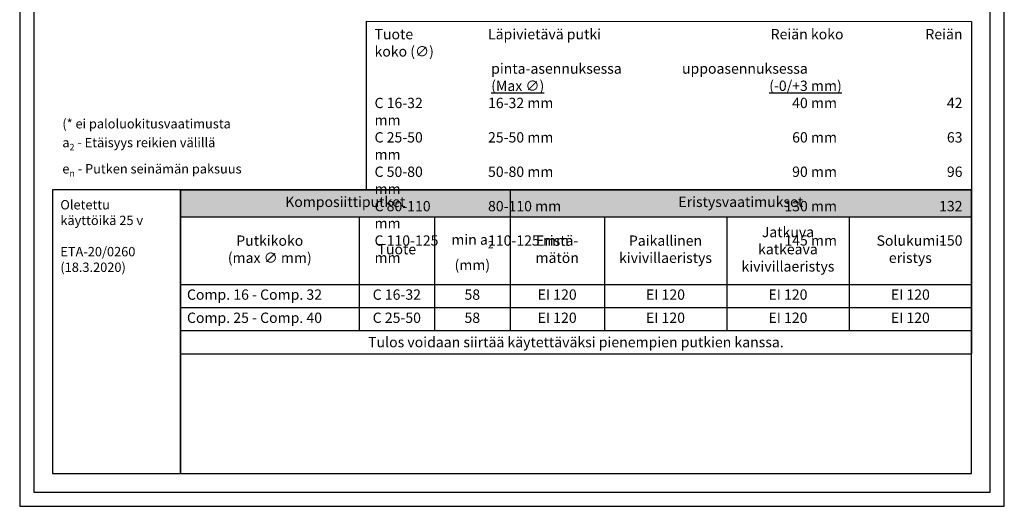
# Model space of a CAD drawing. Units: millimetres. Extents: x -8182 to 2595, y -12029 to -5711.
# Drawn here: x -7952 to -6902, y -9629 to -9110 of the extents above; entities that cross this region are included whole.
import ezdxf

# ---------------------------------------------------------------- set-up
doc = ezdxf.new("R2010")
doc.units = ezdxf.units.MM
doc.header["$LTSCALE"] = 5
doc.header["$MEASUREMENT"] = 0
doc.layers.add('Sewatek', color=7, linetype='Continuous')
doc.styles.add('_Taulukon data', font='verdana.ttf', dxfattribs={"height": 11})
doc.styles.add('_Taulukon header', font='verdanai.ttf', dxfattribs={"height": 11})
doc.styles.add('_Taulukon title', font='verdanab.ttf', dxfattribs={"height": 11})
doc.styles.add('_Teksti 10', font='verdana.ttf', dxfattribs={"height": 10})
doc.styles.add('_Teksti 14', font='verdana.ttf', dxfattribs={"height": 14})
doc.styles.add('_Teksti leaderit', font='verdana.ttf', dxfattribs={"height": 11})

# ---------------------------------------------------------------- blocks, each defined once
blk = doc.blocks.new('*T8')
at = {"layer": 'Sewatek', "color": 0, "linetype": 'ByBlock', "lineweight": -2, "transparency": 16777216}
for p, q in [((0, 0), (843.6, 0)), ((0, 0), (0, -174.9)), ((351.6, 0), (351.6, -150.2)), ((843.6, 0), (843.6, -174.9)), ((0, -28.7), (843.6, -28.7)), ((190.5, -28.7), (190.5, -150.2)), ((271, -28.7), (271, -150.2)), ((452.1, -28.7), (452.1, -150.2)), ((582.6, -28.7), (582.6, -150.2)), ((713.1, -28.7), (713.1, -150.2)), ((0, -100.9), (843.6, -100.9)), ((0, -125.5), (843.6, -125.5)), ((0, -150.2), (843.6, -150.2)), ((0, -174.9), (843.6, -174.9))]:
    blk.add_line(p, q, dxfattribs=at)
at = {"layer": 'Sewatek', "color": 254, "true_color": 0xdddddd, "transparency": 16777216}
for points in [[(0, 0), (0, -28.7), (351.6, 0), (351.6, -28.7)], [(351.6, 0), (351.6, -28.7), (843.6, 0), (843.6, -28.7)]]:
    blk.add_solid(points, dxfattribs=at)
at = {"layer": 'Sewatek', "color": 0, "transparency": 16777216, "char_height": 11, "attachment_point": 5}
for s, insert, width, style in [('Komposiittiputket', (175.8, -14.3), 337.556, '_Taulukon title'), ('Eristysvaatimukset', (597.6, -14.3), 478.075, '_Taulukon title'), ('Jatkuva katkeava kivivillaeristys', (647.9, -64.8), 116.519, '_Taulukon header'), ('Putkikoko \\P(max ∅ mm)', (95.3, -64.8), 176.519, '_Taulukon header'), ('\\A1;min a{\\H0.7x;\\S^ 2;} \\P(mm)', (311.3, -64.8), 66.519, '_Taulukon header'), ('Eristä-\\Pmätön', (401.8, -64.8), 86.519, '_Taulukon header'), ('Paikallinen kivivillaeristys', (517.3, -64.8), 116.519, '_Taulukon header'), ('Solukumi-\\Peristys', (778.4, -64.8), 116.519, '_Taulukon header'), ('{Tuote', (230.8, -64.8), 66.519, '_Taulukon header')]:
    blk.add_mtext(s, dxfattribs=dict(at, insert=insert, width=width, style=style))
at = {"layer": 'Sewatek', "transparency": 16777216, "char_height": 11, "style": '_Taulukon data'}
for s, insert, width, attachment_point in [('Comp. 16 - Comp. 32', (7, -113.2), 176.519, 4), ('C 16-32', (230.8, -113.2), 66.519, 5), ('58', (311.3, -113.2), 66.519, 5), ('EI 120', (401.8, -113.2), 86.519, 5), ('EI 120', (517.3, -113.2), 116.519, 5), ('EI 120', (647.9, -113.2), 116.519, 5), ('EI 120', (778.4, -113.2), 116.519, 5), ('Comp. 25 - Comp. 40', (7, -137.9), 176.519, 4), ('C 25-50', (230.8, -137.9), 66.519, 5), ('58', (311.3, -137.9), 66.519, 5), ('EI 120', (401.8, -137.9), 86.519, 5), ('EI 120', (517.3, -137.9), 116.519, 5), ('EI 120', (647.9, -137.9), 116.519, 5), ('EI 120', (778.4, -137.9), 116.519, 5), ('{\\fVerdana|b0|i1|c0|p34;Tulos voidaan siirtää käytettäväksi pienempien putkien kanssa.}', (421.8, -162.5), 829.631, 5)]:
    blk.add_mtext(s, dxfattribs=dict(at, insert=insert, width=width, attachment_point=attachment_point))

msp = doc.modelspace()

# ---------------------------------------------------------------- linework, layer by layer
at = {"layer": 'Sewatek'}
for points in [[(-7951.98339, -9629.44101), (-6901.98339, -9629.44101), (-6901.98339, -8144.44101), (-7951.98339, -8144.44101)], [(-7936.98339, -9614.44101), (-6916.98339, -9614.44101), (-6916.98339, -8159.44101), (-7936.98339, -8159.44101)], [(-6936.96999, -9291.88474), (-7582.00499, -9291.49651), (-7582.00499, -9112.07555), (-6936.96999, -9112.46378)], [(-7780.60126, -9594.44101), (-6936.96999, -9594.44101), (-6936.96999, -9291.88474), (-7780.60126, -9291.88474)]]:
    msp.add_lwpolyline(points, close=True, dxfattribs=at)
at = {"layer": 'Sewatek', "ltscale": 10}
msp.add_lwpolyline([(-7780.60126, -9291.88474), (-7916.98339, -9291.88474), (-7916.98339, -9594.44101), (-7780.60126, -9594.44101)], close=True, dxfattribs=at)

# ---------------------------------------------------------------- block references
msp.add_blockref('*T8', (-7780.60126, -9291.88474))

# ---------------------------------------------------------------- texts
at = {"layer": 'Sewatek'}
for s, insert, char_height, width, attachment_point, style in [('\\A1;\\pxsm1,t11,r42,r57;Tuote^ILäpivietävä putki^IReiän koko^IReiän koko (∅)\\P^I^Ipinta-asennuksessa^Iuppoasennuksessa\\P{\\L^I^I(Max ∅)^I(-0/+3 mm)\\P\\A0;\\lC 16-32^I16-32 mm ^I40 mm^I42 mm\\PC 25-50^I25-50 mm^I60 mm^I63 mm\\PC 50-80^I50-80 mm^I90 mm^I96 mm\\PC 80-110^I80-110 mm ^I130 mm^I132 mm\\PC 110-125^I110-125 mm ^I145 mm^I150 mm}', (-7573.56663, -9120.44235), 11, 651.2670523, 1, '_Teksti 14'), ('\\A1;\\pxql;(* ei paloluokitusvaatimusta\\P\\pq*;a{\\H0.7x;\\S^ 2;} - Etäisyys reikien välillä\\Pe{\\H0.7x;\\S^ n;} - Putken seinämän paksuus', (-7906.51302, -9277.90963), 10, 474.9023779, 7, '_Teksti 10'), ('Oletettu \\Pkäyttöikä 25 v\\P\\PETA-20/0260 (18.3.2020)', (-7908.62403, -9302.83224), 10, 122.7091223, 1, '_Teksti leaderit')]:
    msp.add_mtext(s, dxfattribs=dict(at, insert=insert, char_height=char_height, width=width, attachment_point=attachment_point, style=style))

doc.saveas('drawing.dxf')
